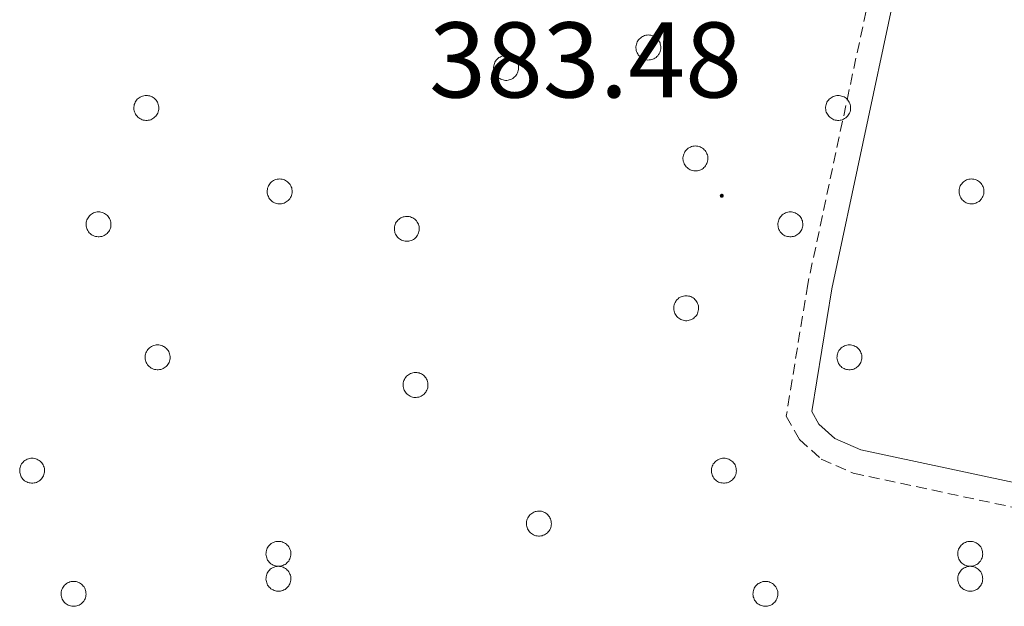
# Model space of a CAD drawing. Units: metres. Extents: x 589695 to 594189, y 4714737 to 4717766.
# Drawn here: x 593326 to 593417, y 4716618 to 4716673 of the extents above; entities that cross this region are included whole.
import ezdxf
from ezdxf.enums import TextEntityAlignment as Align

# ---------------------------------------------------------------- set-up
doc = ezdxf.new("R2010")
doc.units = ezdxf.units.M
doc.header["$MEASUREMENT"] = 0
doc.linetypes.add('TRAZOSX2', pattern=[1.5, 1, -0.5])
for name, color, linetype, lineweight in [('Carátula', 7, 'Continuous', 5), ('Level 21', 19, 'Continuous', 0), ('Level 36', 19, 'Continuous', 40), ('Level 41', 39, 'Continuous', 0), ('Level 7', 1, 'Continuous', 0)]:
    doc.layers.add(name, color=color, linetype=linetype, lineweight=lineweight)
doc.styles.add('Arial', font='ARIAL.TTF', dxfattribs={"height": 0.2})

# ---------------------------------------------------------------- blocks, each defined once
blk = doc.blocks.new('5PATER')
at = {"layer": 'Carátula', "linetype": 'Continuous', "lineweight": 5}
h = blk.add_hatch(color=250, dxfattribs=at)
edge = h.paths.add_edge_path()
edge.add_ellipse((0, 0.01), major_axis=(-1.33, -1.34), ratio=0.999422, start_angle=0, end_angle=360)

msp = doc.modelspace()

# ---------------------------------------------------------------- linework, layer by layer
at = {"layer": 'Level 21', "color": 19, "linetype": 'TRAZOSX2', "lineweight": 0}
msp.add_polyline3d([(593328.77, 4716727.23, 381.2), (593326.92, 4716717.36, 381.2), (593326.33, 4716713.44, 381.15), (593326.24, 4716709.88, 381.09), (593327.25, 4716706.24, 381.15), (593328.47, 4716703.91, 381.2), (593329.78, 4716702.24, 381.26), (593332.97, 4716700.77, 381.26), (593347.78, 4716697.31, 381.42), (593372.91, 4716692.59, 382.08), (593393.38, 4716688.53, 383.02), (593400.06, 4716686.91, 383.79), (593403.25, 4716684.72, 383.95), (593404.84, 4716681.08, 384.23), (593404.82, 4716675.05, 384.5), (593399.07, 4716648.11, 384.78), (593397.07, 4716635.84, 384.94), (593398.3, 4716633.65, 384.78), (593400.33, 4716631.83, 384.78), (593403.31, 4716630.51, 384.78), (593439.97, 4716622.7, 386.04)], dxfattribs=at)
at = {"layer": 'Level 21', "color": 19, "linetype": 'Continuous', "lineweight": 0}
msp.add_polyline3d([(593331, 4716726.82, 381.2), (593329.16, 4716716.98, 381.2), (593328.59, 4716713.24, 381.15), (593328.52, 4716710.16, 381.09), (593329.37, 4716707.08, 381.15), (593330.39, 4716705.15, 381.2), (593331.23, 4716704.07, 381.26), (593333.71, 4716702.93, 381.26), (593348.25, 4716699.54, 381.42), (593373.34, 4716694.82, 382.08), (593393.87, 4716690.75, 383.02), (593401.01, 4716689.02, 383.79), (593405.08, 4716686.22, 383.95), (593407.11, 4716681.55, 384.23), (593407.09, 4716674.81, 384.5), (593401.31, 4716647.69, 384.78), (593399.44, 4716636.26, 384.94), (593400.1, 4716635.09, 384.78), (593401.58, 4716633.76, 384.78), (593404.01, 4716632.69, 384.78), (593440.41, 4716624.93, 386.04)], dxfattribs=at)
at = {"layer": 'Level 36', "color": 92, "linetype": 'Continuous', "lineweight": 0}
for points in [[(593383.13, 4716670.59), (593383.18, 4716670.7), (593383.24, 4716670.8), (593383.31, 4716670.89), (593383.38, 4716670.98), (593383.47, 4716671.06), (593383.56, 4716671.13), (593383.66, 4716671.19), (593383.76, 4716671.24), (593383.87, 4716671.28), (593383.98, 4716671.31), (593384.09, 4716671.33), (593384.21, 4716671.34), (593384.33, 4716671.33), (593384.44, 4716671.32), (593384.55, 4716671.29), (593384.66, 4716671.25), (593384.77, 4716671.2), (593384.87, 4716671.14), (593384.96, 4716671.07), (593385.05, 4716670.99), (593385.12, 4716670.91), (593385.19, 4716670.81), (593385.25, 4716670.71), (593385.3, 4716670.61), (593385.33, 4716670.5), (593385.36, 4716670.39), (593385.38, 4716670.27), (593385.38, 4716670.16), (593385.37, 4716670.04), (593385.35, 4716669.93), (593385.32, 4716669.81), (593385.28, 4716669.71), (593385.23, 4716669.6), (593385.17, 4716669.51), (593385.1, 4716669.41), (593385.02, 4716669.33), (593384.93, 4716669.25), (593384.83, 4716669.19), (593384.73, 4716669.13), (593384.63, 4716669.09), (593384.51, 4716669.05), (593384.4, 4716669.03), (593384.29, 4716669.02), (593384.17, 4716669.01), (593384.05, 4716669.03), (593383.94, 4716669.05), (593383.83, 4716669.08), (593383.72, 4716669.13), (593383.62, 4716669.18), (593383.53, 4716669.24), (593383.44, 4716669.32), (593383.35, 4716669.4), (593383.28, 4716669.49), (593383.22, 4716669.59), (593383.16, 4716669.69), (593383.12, 4716669.8), (593383.09, 4716669.91), (593383.07, 4716670.02), (593383.06, 4716670.14), (593383.06, 4716670.25), (593383.07, 4716670.37), (593383.1, 4716670.48), (593383.13, 4716670.59)], [(593369.87, 4716668.69), (593369.92, 4716668.8), (593369.97, 4716668.9), (593370.04, 4716668.99), (593370.12, 4716669.08), (593370.2, 4716669.16), (593370.29, 4716669.23), (593370.39, 4716669.29), (593370.49, 4716669.34), (593370.6, 4716669.38), (593370.71, 4716669.41), (593370.83, 4716669.43), (593370.95, 4716669.44), (593371.06, 4716669.43), (593371.18, 4716669.42), (593371.29, 4716669.39), (593371.4, 4716669.35), (593371.5, 4716669.3), (593371.6, 4716669.24), (593371.69, 4716669.17), (593371.78, 4716669.09), (593371.86, 4716669.01), (593371.93, 4716668.91), (593371.98, 4716668.81), (593372.03, 4716668.71), (593372.07, 4716668.6), (593372.1, 4716668.49), (593372.11, 4716668.37), (593372.12, 4716668.25), (593372.11, 4716668.14), (593372.09, 4716668.03), (593372.06, 4716667.91), (593372.02, 4716667.81), (593371.97, 4716667.7), (593371.9, 4716667.6), (593371.83, 4716667.51), (593371.75, 4716667.43), (593371.66, 4716667.35), (593371.57, 4716667.29), (593371.47, 4716667.23), (593371.36, 4716667.19), (593371.25, 4716667.15), (593371.14, 4716667.13), (593371.02, 4716667.11), (593370.91, 4716667.11), (593370.79, 4716667.13), (593370.68, 4716667.15), (593370.57, 4716667.18), (593370.46, 4716667.22), (593370.36, 4716667.28), (593370.26, 4716667.34), (593370.17, 4716667.42), (593370.09, 4716667.5), (593370.02, 4716667.59), (593369.95, 4716667.69), (593369.9, 4716667.79), (593369.86, 4716667.9), (593369.82, 4716668.01), (593369.8, 4716668.12), (593369.79, 4716668.24), (593369.79, 4716668.35), (593369.81, 4716668.47), (593369.83, 4716668.58), (593369.87, 4716668.69)], [(593336.34, 4716664.96), (593336.38, 4716665.07), (593336.44, 4716665.17), (593336.51, 4716665.26), (593336.58, 4716665.35), (593336.67, 4716665.43), (593336.76, 4716665.5), (593336.86, 4716665.56), (593336.96, 4716665.61), (593337.07, 4716665.65), (593337.18, 4716665.68), (593337.3, 4716665.7), (593337.41, 4716665.71), (593337.53, 4716665.7), (593337.64, 4716665.68), (593337.76, 4716665.66), (593337.87, 4716665.62), (593337.97, 4716665.57), (593338.07, 4716665.51), (593338.16, 4716665.44), (593338.25, 4716665.36), (593338.33, 4716665.27), (593338.39, 4716665.18), (593338.45, 4716665.08), (593338.5, 4716664.98), (593338.54, 4716664.87), (593338.57, 4716664.75), (593338.58, 4716664.64), (593338.58, 4716664.52), (593338.58, 4716664.41), (593338.56, 4716664.29), (593338.53, 4716664.18), (593338.49, 4716664.07), (593338.43, 4716663.97), (593338.37, 4716663.87), (593338.3, 4716663.78), (593338.22, 4716663.7), (593338.13, 4716663.62), (593338.04, 4716663.56), (593337.93, 4716663.5), (593337.83, 4716663.45), (593337.72, 4716663.42), (593337.6, 4716663.4), (593337.49, 4716663.38), (593337.37, 4716663.38), (593337.26, 4716663.39), (593337.14, 4716663.41), (593337.03, 4716663.45), (593336.93, 4716663.49), (593336.82, 4716663.55), (593336.73, 4716663.61), (593336.64, 4716663.69), (593336.56, 4716663.77), (593336.48, 4716663.86), (593336.42, 4716663.95), (593336.37, 4716664.06), (593336.32, 4716664.17), (593336.29, 4716664.28), (593336.27, 4716664.39), (593336.26, 4716664.51), (593336.26, 4716664.62), (593336.28, 4716664.74), (593336.3, 4716664.85), (593336.34, 4716664.96)], [(593400.82, 4716664.96), (593400.86, 4716665.07), (593400.92, 4716665.17), (593400.99, 4716665.26), (593401.06, 4716665.35), (593401.15, 4716665.43), (593401.24, 4716665.5), (593401.34, 4716665.56), (593401.44, 4716665.61), (593401.55, 4716665.65), (593401.66, 4716665.68), (593401.78, 4716665.7), (593401.89, 4716665.7), (593402.01, 4716665.7), (593402.12, 4716665.68), (593402.23, 4716665.65), (593402.34, 4716665.62), (593402.45, 4716665.57), (593402.55, 4716665.51), (593402.64, 4716665.44), (593402.73, 4716665.36), (593402.8, 4716665.27), (593402.87, 4716665.18), (593402.93, 4716665.08), (593402.98, 4716664.97), (593403.02, 4716664.87), (593403.04, 4716664.75), (593403.06, 4716664.64), (593403.06, 4716664.52), (593403.05, 4716664.41), (593403.04, 4716664.29), (593403.01, 4716664.18), (593402.96, 4716664.07), (593402.91, 4716663.97), (593402.85, 4716663.87), (593402.78, 4716663.78), (593402.7, 4716663.7), (593402.61, 4716663.62), (593402.51, 4716663.56), (593402.41, 4716663.5), (593402.31, 4716663.45), (593402.2, 4716663.42), (593402.08, 4716663.39), (593401.97, 4716663.38), (593401.85, 4716663.38), (593401.74, 4716663.39), (593401.62, 4716663.41), (593401.51, 4716663.45), (593401.41, 4716663.49), (593401.3, 4716663.55), (593401.21, 4716663.61), (593401.12, 4716663.69), (593401.04, 4716663.77), (593400.96, 4716663.86), (593400.9, 4716663.95), (593400.85, 4716664.06), (593400.8, 4716664.16), (593400.77, 4716664.27), (593400.75, 4716664.39), (593400.74, 4716664.51), (593400.74, 4716664.62), (593400.75, 4716664.73), (593400.78, 4716664.85), (593400.82, 4716664.96)], [(593387.52, 4716660.25), (593387.57, 4716660.36), (593387.62, 4716660.46), (593387.69, 4716660.55), (593387.77, 4716660.64), (593387.85, 4716660.72), (593387.94, 4716660.79), (593388.04, 4716660.85), (593388.14, 4716660.9), (593388.25, 4716660.94), (593388.36, 4716660.97), (593388.48, 4716660.99), (593388.59, 4716661), (593388.71, 4716660.99), (593388.82, 4716660.97), (593388.94, 4716660.95), (593389.05, 4716660.91), (593389.15, 4716660.86), (593389.25, 4716660.8), (593389.34, 4716660.73), (593389.43, 4716660.65), (593389.51, 4716660.57), (593389.57, 4716660.47), (593389.63, 4716660.37), (593389.68, 4716660.27), (593389.72, 4716660.16), (593389.75, 4716660.04), (593389.76, 4716659.93), (593389.77, 4716659.81), (593389.76, 4716659.7), (593389.74, 4716659.58), (593389.71, 4716659.47), (593389.67, 4716659.36), (593389.61, 4716659.26), (593389.55, 4716659.16), (593389.48, 4716659.07), (593389.4, 4716658.99), (593389.31, 4716658.91), (593389.22, 4716658.85), (593389.11, 4716658.79), (593389.01, 4716658.75), (593388.9, 4716658.71), (593388.79, 4716658.69), (593388.67, 4716658.67), (593388.55, 4716658.67), (593388.44, 4716658.68), (593388.33, 4716658.71), (593388.21, 4716658.74), (593388.11, 4716658.78), (593388.01, 4716658.84), (593387.91, 4716658.9), (593387.82, 4716658.98), (593387.74, 4716659.06), (593387.67, 4716659.15), (593387.6, 4716659.25), (593387.55, 4716659.35), (593387.51, 4716659.45), (593387.47, 4716659.57), (593387.45, 4716659.68), (593387.44, 4716659.8), (593387.44, 4716659.91), (593387.46, 4716660.03), (593387.48, 4716660.14), (593387.52, 4716660.25)], [(593348.77, 4716657.18), (593348.81, 4716657.29), (593348.87, 4716657.39), (593348.94, 4716657.48), (593349.01, 4716657.57), (593349.1, 4716657.65), (593349.19, 4716657.72), (593349.29, 4716657.78), (593349.39, 4716657.83), (593349.5, 4716657.87), (593349.61, 4716657.9), (593349.73, 4716657.92), (593349.84, 4716657.93), (593349.96, 4716657.92), (593350.07, 4716657.91), (593350.19, 4716657.88), (593350.29, 4716657.84), (593350.4, 4716657.79), (593350.5, 4716657.73), (593350.59, 4716657.66), (593350.68, 4716657.58), (593350.75, 4716657.5), (593350.82, 4716657.4), (593350.88, 4716657.3), (593350.93, 4716657.2), (593350.97, 4716657.09), (593350.99, 4716656.98), (593351.01, 4716656.86), (593351.01, 4716656.75), (593351.01, 4716656.63), (593350.99, 4716656.52), (593350.96, 4716656.4), (593350.91, 4716656.3), (593350.86, 4716656.19), (593350.8, 4716656.09), (593350.73, 4716656), (593350.65, 4716655.92), (593350.56, 4716655.85), (593350.47, 4716655.78), (593350.36, 4716655.72), (593350.26, 4716655.68), (593350.15, 4716655.64), (593350.03, 4716655.62), (593349.92, 4716655.61), (593349.8, 4716655.6), (593349.69, 4716655.61), (593349.57, 4716655.64), (593349.46, 4716655.67), (593349.36, 4716655.71), (593349.25, 4716655.77), (593349.16, 4716655.83), (593349.07, 4716655.91), (593348.99, 4716655.99), (593348.91, 4716656.08), (593348.85, 4716656.18), (593348.8, 4716656.28), (593348.75, 4716656.39), (593348.72, 4716656.5), (593348.7, 4716656.61), (593348.69, 4716656.73), (593348.69, 4716656.84), (593348.71, 4716656.96), (593348.73, 4716657.07), (593348.77, 4716657.18)], [(593413.25, 4716657.18), (593413.29, 4716657.29), (593413.35, 4716657.39), (593413.42, 4716657.48), (593413.49, 4716657.57), (593413.58, 4716657.65), (593413.67, 4716657.72), (593413.77, 4716657.78), (593413.87, 4716657.83), (593413.98, 4716657.87), (593414.09, 4716657.9), (593414.21, 4716657.92), (593414.32, 4716657.93), (593414.44, 4716657.92), (593414.55, 4716657.91), (593414.67, 4716657.88), (593414.77, 4716657.84), (593414.88, 4716657.79), (593414.98, 4716657.73), (593415.07, 4716657.66), (593415.16, 4716657.58), (593415.23, 4716657.5), (593415.3, 4716657.4), (593415.36, 4716657.3), (593415.41, 4716657.2), (593415.45, 4716657.09), (593415.47, 4716656.97), (593415.49, 4716656.86), (593415.49, 4716656.75), (593415.49, 4716656.63), (593415.47, 4716656.51), (593415.43, 4716656.4), (593415.39, 4716656.29), (593415.34, 4716656.19), (593415.28, 4716656.09), (593415.21, 4716656), (593415.13, 4716655.92), (593415.04, 4716655.84), (593414.94, 4716655.78), (593414.84, 4716655.72), (593414.74, 4716655.68), (593414.63, 4716655.64), (593414.51, 4716655.62), (593414.4, 4716655.61), (593414.28, 4716655.6), (593414.17, 4716655.61), (593414.05, 4716655.64), (593413.94, 4716655.67), (593413.83, 4716655.71), (593413.73, 4716655.77), (593413.64, 4716655.83), (593413.55, 4716655.91), (593413.47, 4716655.99), (593413.39, 4716656.08), (593413.33, 4716656.18), (593413.28, 4716656.28), (593413.23, 4716656.39), (593413.2, 4716656.5), (593413.18, 4716656.61), (593413.17, 4716656.73), (593413.17, 4716656.84), (593413.19, 4716656.96), (593413.21, 4716657.07), (593413.25, 4716657.18)], [(593331.89, 4716654.11), (593331.93, 4716654.22), (593331.99, 4716654.32), (593332.06, 4716654.41), (593332.13, 4716654.5), (593332.22, 4716654.58), (593332.31, 4716654.65), (593332.41, 4716654.71), (593332.51, 4716654.76), (593332.62, 4716654.8), (593332.73, 4716654.83), (593332.85, 4716654.85), (593332.96, 4716654.86), (593333.08, 4716654.85), (593333.19, 4716654.84), (593333.31, 4716654.81), (593333.41, 4716654.77), (593333.52, 4716654.72), (593333.62, 4716654.66), (593333.71, 4716654.59), (593333.8, 4716654.51), (593333.87, 4716654.43), (593333.94, 4716654.33), (593334, 4716654.23), (593334.05, 4716654.13), (593334.09, 4716654.02), (593334.11, 4716653.91), (593334.13, 4716653.79), (593334.13, 4716653.68), (593334.13, 4716653.56), (593334.11, 4716653.45), (593334.07, 4716653.33), (593334.03, 4716653.23), (593333.98, 4716653.12), (593333.92, 4716653.03), (593333.85, 4716652.93), (593333.77, 4716652.85), (593333.68, 4716652.77), (593333.59, 4716652.71), (593333.48, 4716652.65), (593333.38, 4716652.61), (593333.27, 4716652.57), (593333.15, 4716652.55), (593333.04, 4716652.54), (593332.92, 4716652.53), (593332.81, 4716652.55), (593332.69, 4716652.57), (593332.58, 4716652.6), (593332.47, 4716652.65), (593332.37, 4716652.7), (593332.28, 4716652.76), (593332.19, 4716652.84), (593332.11, 4716652.92), (593332.03, 4716653.01), (593331.97, 4716653.11), (593331.92, 4716653.21), (593331.87, 4716653.32), (593331.84, 4716653.43), (593331.82, 4716653.54), (593331.81, 4716653.66), (593331.81, 4716653.77), (593331.83, 4716653.89), (593331.85, 4716654), (593331.89, 4716654.11)], [(593360.61, 4716653.69), (593360.66, 4716653.8), (593360.72, 4716653.9), (593360.79, 4716653.99), (593360.86, 4716654.08), (593360.95, 4716654.16), (593361.04, 4716654.23), (593361.14, 4716654.29), (593361.24, 4716654.34), (593361.35, 4716654.39), (593361.46, 4716654.41), (593361.57, 4716654.43), (593361.69, 4716654.44), (593361.81, 4716654.43), (593361.92, 4716654.42), (593362.03, 4716654.39), (593362.14, 4716654.35), (593362.25, 4716654.3), (593362.35, 4716654.24), (593362.44, 4716654.17), (593362.53, 4716654.09), (593362.6, 4716654.01), (593362.67, 4716653.91), (593362.73, 4716653.81), (593362.78, 4716653.71), (593362.82, 4716653.6), (593362.84, 4716653.49), (593362.86, 4716653.37), (593362.86, 4716653.26), (593362.85, 4716653.14), (593362.83, 4716653.03), (593362.8, 4716652.92), (593362.76, 4716652.81), (593362.71, 4716652.7), (593362.65, 4716652.61), (593362.58, 4716652.51), (593362.5, 4716652.43), (593362.41, 4716652.36), (593362.31, 4716652.29), (593362.21, 4716652.23), (593362.11, 4716652.19), (593361.99, 4716652.15), (593361.88, 4716652.13), (593361.77, 4716652.12), (593361.65, 4716652.12), (593361.54, 4716652.13), (593361.42, 4716652.15), (593361.31, 4716652.18), (593361.2, 4716652.23), (593361.1, 4716652.28), (593361.01, 4716652.35), (593360.92, 4716652.42), (593360.83, 4716652.5), (593360.76, 4716652.59), (593360.7, 4716652.69), (593360.65, 4716652.79), (593360.6, 4716652.9), (593360.57, 4716653.01), (593360.55, 4716653.12), (593360.54, 4716653.24), (593360.54, 4716653.35), (593360.55, 4716653.47), (593360.58, 4716653.58), (593360.61, 4716653.69)], [(593396.37, 4716654.11), (593396.41, 4716654.22), (593396.47, 4716654.32), (593396.54, 4716654.41), (593396.61, 4716654.5), (593396.7, 4716654.58), (593396.79, 4716654.65), (593396.89, 4716654.71), (593396.99, 4716654.76), (593397.1, 4716654.8), (593397.21, 4716654.83), (593397.33, 4716654.85), (593397.44, 4716654.86), (593397.56, 4716654.85), (593397.67, 4716654.83), (593397.78, 4716654.81), (593397.89, 4716654.77), (593398, 4716654.72), (593398.1, 4716654.66), (593398.19, 4716654.59), (593398.27, 4716654.51), (593398.35, 4716654.43), (593398.42, 4716654.33), (593398.48, 4716654.23), (593398.53, 4716654.13), (593398.57, 4716654.02), (593398.59, 4716653.91), (593398.61, 4716653.79), (593398.61, 4716653.67), (593398.6, 4716653.56), (593398.59, 4716653.45), (593398.55, 4716653.33), (593398.51, 4716653.23), (593398.46, 4716653.12), (593398.4, 4716653.02), (593398.33, 4716652.93), (593398.25, 4716652.85), (593398.16, 4716652.77), (593398.06, 4716652.71), (593397.96, 4716652.65), (593397.86, 4716652.61), (593397.75, 4716652.57), (593397.63, 4716652.55), (593397.52, 4716652.53), (593397.4, 4716652.53), (593397.29, 4716652.55), (593397.17, 4716652.57), (593397.06, 4716652.6), (593396.95, 4716652.64), (593396.85, 4716652.7), (593396.76, 4716652.76), (593396.67, 4716652.84), (593396.59, 4716652.92), (593396.51, 4716653.01), (593396.45, 4716653.11), (593396.39, 4716653.21), (593396.35, 4716653.32), (593396.32, 4716653.43), (593396.3, 4716653.54), (593396.29, 4716653.66), (593396.29, 4716653.77), (593396.3, 4716653.89), (593396.33, 4716654), (593396.37, 4716654.11)], [(593386.65, 4716646.3), (593386.7, 4716646.41), (593386.76, 4716646.51), (593386.82, 4716646.6), (593386.9, 4716646.69), (593386.98, 4716646.77), (593387.07, 4716646.84), (593387.17, 4716646.9), (593387.28, 4716646.95), (593387.39, 4716646.99), (593387.5, 4716647.02), (593387.61, 4716647.04), (593387.73, 4716647.05), (593387.84, 4716647.04), (593387.96, 4716647.02), (593388.07, 4716647), (593388.18, 4716646.96), (593388.28, 4716646.91), (593388.38, 4716646.85), (593388.48, 4716646.78), (593388.56, 4716646.7), (593388.64, 4716646.61), (593388.71, 4716646.52), (593388.77, 4716646.42), (593388.81, 4716646.32), (593388.85, 4716646.21), (593388.88, 4716646.09), (593388.89, 4716645.98), (593388.9, 4716645.86), (593388.89, 4716645.75), (593388.87, 4716645.63), (593388.84, 4716645.52), (593388.8, 4716645.41), (593388.75, 4716645.31), (593388.69, 4716645.21), (593388.61, 4716645.12), (593388.53, 4716645.04), (593388.45, 4716644.96), (593388.35, 4716644.9), (593388.25, 4716644.84), (593388.14, 4716644.79), (593388.03, 4716644.76), (593387.92, 4716644.74), (593387.8, 4716644.72), (593387.69, 4716644.72), (593387.57, 4716644.73), (593387.46, 4716644.76), (593387.35, 4716644.79), (593387.24, 4716644.83), (593387.14, 4716644.89), (593387.04, 4716644.95), (593386.95, 4716645.03), (593386.87, 4716645.11), (593386.8, 4716645.2), (593386.73, 4716645.29), (593386.68, 4716645.4), (593386.64, 4716645.51), (593386.61, 4716645.62), (593386.59, 4716645.73), (593386.58, 4716645.85), (593386.58, 4716645.96), (593386.59, 4716646.08), (593386.62, 4716646.19), (593386.65, 4716646.3)], [(593337.39, 4716641.72), (593337.44, 4716641.83), (593337.5, 4716641.93), (593337.56, 4716642.03), (593337.64, 4716642.11), (593337.72, 4716642.19), (593337.81, 4716642.26), (593337.91, 4716642.32), (593338.02, 4716642.37), (593338.13, 4716642.41), (593338.24, 4716642.44), (593338.35, 4716642.46), (593338.47, 4716642.47), (593338.58, 4716642.46), (593338.7, 4716642.45), (593338.81, 4716642.42), (593338.92, 4716642.38), (593339.03, 4716642.33), (593339.12, 4716642.27), (593339.22, 4716642.2), (593339.3, 4716642.13), (593339.38, 4716642.04), (593339.45, 4716641.95), (593339.51, 4716641.85), (593339.55, 4716641.74), (593339.59, 4716641.63), (593339.62, 4716641.52), (593339.63, 4716641.4), (593339.64, 4716641.29), (593339.63, 4716641.17), (593339.61, 4716641.06), (593339.58, 4716640.95), (593339.54, 4716640.84), (593339.49, 4716640.73), (593339.43, 4716640.64), (593339.35, 4716640.55), (593339.27, 4716640.46), (593339.19, 4716640.39), (593339.09, 4716640.32), (593338.99, 4716640.27), (593338.88, 4716640.22), (593338.77, 4716640.18), (593338.66, 4716640.16), (593338.54, 4716640.15), (593338.43, 4716640.15), (593338.31, 4716640.16), (593338.2, 4716640.18), (593338.09, 4716640.21), (593337.98, 4716640.26), (593337.88, 4716640.31), (593337.78, 4716640.38), (593337.69, 4716640.45), (593337.61, 4716640.53), (593337.54, 4716640.62), (593337.47, 4716640.72), (593337.42, 4716640.82), (593337.38, 4716640.93), (593337.35, 4716641.04), (593337.33, 4716641.15), (593337.32, 4716641.27), (593337.32, 4716641.39), (593337.33, 4716641.5), (593337.36, 4716641.61), (593337.39, 4716641.72)], [(593401.87, 4716641.72), (593401.92, 4716641.83), (593401.97, 4716641.93), (593402.04, 4716642.02), (593402.12, 4716642.11), (593402.2, 4716642.19), (593402.29, 4716642.26), (593402.39, 4716642.32), (593402.5, 4716642.37), (593402.61, 4716642.41), (593402.72, 4716642.44), (593402.83, 4716642.46), (593402.95, 4716642.47), (593403.06, 4716642.46), (593403.18, 4716642.45), (593403.29, 4716642.42), (593403.4, 4716642.38), (593403.5, 4716642.33), (593403.6, 4716642.27), (593403.7, 4716642.2), (593403.78, 4716642.12), (593403.86, 4716642.04), (593403.93, 4716641.95), (593403.99, 4716641.85), (593404.03, 4716641.74), (593404.07, 4716641.63), (593404.1, 4716641.52), (593404.11, 4716641.4), (593404.12, 4716641.29), (593404.11, 4716641.17), (593404.09, 4716641.06), (593404.06, 4716640.95), (593404.02, 4716640.84), (593403.97, 4716640.73), (593403.9, 4716640.64), (593403.83, 4716640.55), (593403.75, 4716640.46), (593403.66, 4716640.39), (593403.57, 4716640.32), (593403.47, 4716640.26), (593403.36, 4716640.22), (593403.25, 4716640.18), (593403.14, 4716640.16), (593403.02, 4716640.15), (593402.91, 4716640.15), (593402.79, 4716640.16), (593402.68, 4716640.18), (593402.57, 4716640.21), (593402.46, 4716640.26), (593402.36, 4716640.31), (593402.26, 4716640.37), (593402.17, 4716640.45), (593402.09, 4716640.53), (593402.02, 4716640.62), (593401.95, 4716640.72), (593401.9, 4716640.82), (593401.86, 4716640.93), (593401.83, 4716641.04), (593401.8, 4716641.15), (593401.79, 4716641.27), (593401.8, 4716641.38), (593401.81, 4716641.5), (593401.83, 4716641.61), (593401.87, 4716641.72)], [(593361.43, 4716639.15), (593361.48, 4716639.25), (593361.53, 4716639.35), (593361.6, 4716639.45), (593361.68, 4716639.54), (593361.76, 4716639.62), (593361.85, 4716639.69), (593361.95, 4716639.75), (593362.05, 4716639.8), (593362.16, 4716639.84), (593362.27, 4716639.87), (593362.39, 4716639.89), (593362.51, 4716639.89), (593362.62, 4716639.89), (593362.73, 4716639.87), (593362.85, 4716639.85), (593362.96, 4716639.81), (593363.06, 4716639.76), (593363.16, 4716639.7), (593363.25, 4716639.63), (593363.34, 4716639.55), (593363.42, 4716639.46), (593363.49, 4716639.37), (593363.54, 4716639.27), (593363.59, 4716639.17), (593363.63, 4716639.06), (593363.66, 4716638.94), (593363.67, 4716638.83), (593363.67, 4716638.71), (593363.67, 4716638.6), (593363.65, 4716638.48), (593363.62, 4716638.37), (593363.58, 4716638.26), (593363.52, 4716638.16), (593363.46, 4716638.06), (593363.39, 4716637.97), (593363.31, 4716637.89), (593363.22, 4716637.81), (593363.13, 4716637.75), (593363.03, 4716637.69), (593362.92, 4716637.64), (593362.81, 4716637.61), (593362.7, 4716637.59), (593362.58, 4716637.57), (593362.47, 4716637.57), (593362.35, 4716637.58), (593362.24, 4716637.6), (593362.13, 4716637.64), (593362.02, 4716637.68), (593361.92, 4716637.74), (593361.82, 4716637.8), (593361.73, 4716637.87), (593361.65, 4716637.96), (593361.58, 4716638.05), (593361.51, 4716638.14), (593361.46, 4716638.25), (593361.41, 4716638.35), (593361.38, 4716638.47), (593361.36, 4716638.58), (593361.35, 4716638.69), (593361.35, 4716638.81), (593361.37, 4716638.93), (593361.39, 4716639.04), (593361.43, 4716639.15)], [(593325.69, 4716631.16), (593325.74, 4716631.27), (593325.8, 4716631.37), (593325.86, 4716631.46), (593325.94, 4716631.55), (593326.02, 4716631.63), (593326.11, 4716631.7), (593326.21, 4716631.76), (593326.32, 4716631.81), (593326.43, 4716631.85), (593326.54, 4716631.88), (593326.65, 4716631.9), (593326.77, 4716631.91), (593326.88, 4716631.9), (593327, 4716631.89), (593327.11, 4716631.86), (593327.22, 4716631.82), (593327.32, 4716631.77), (593327.42, 4716631.71), (593327.52, 4716631.64), (593327.6, 4716631.56), (593327.68, 4716631.48), (593327.75, 4716631.39), (593327.81, 4716631.29), (593327.85, 4716631.18), (593327.89, 4716631.07), (593327.92, 4716630.96), (593327.93, 4716630.84), (593327.94, 4716630.73), (593327.93, 4716630.61), (593327.91, 4716630.5), (593327.88, 4716630.39), (593327.84, 4716630.28), (593327.79, 4716630.17), (593327.73, 4716630.08), (593327.65, 4716629.99), (593327.57, 4716629.9), (593327.49, 4716629.83), (593327.39, 4716629.76), (593327.29, 4716629.7), (593327.18, 4716629.66), (593327.07, 4716629.62), (593326.96, 4716629.6), (593326.84, 4716629.59), (593326.73, 4716629.59), (593326.61, 4716629.6), (593326.5, 4716629.62), (593326.39, 4716629.65), (593326.28, 4716629.7), (593326.18, 4716629.75), (593326.08, 4716629.81), (593325.99, 4716629.89), (593325.91, 4716629.97), (593325.84, 4716630.06), (593325.77, 4716630.16), (593325.72, 4716630.26), (593325.68, 4716630.37), (593325.65, 4716630.48), (593325.63, 4716630.59), (593325.62, 4716630.71), (593325.62, 4716630.82), (593325.63, 4716630.94), (593325.66, 4716631.05), (593325.69, 4716631.16)], [(593390.17, 4716631.16), (593390.22, 4716631.27), (593390.27, 4716631.37), (593390.34, 4716631.46), (593390.42, 4716631.55), (593390.5, 4716631.63), (593390.59, 4716631.7), (593390.69, 4716631.76), (593390.8, 4716631.81), (593390.9, 4716631.85), (593391.02, 4716631.88), (593391.13, 4716631.9), (593391.25, 4716631.91), (593391.36, 4716631.9), (593391.48, 4716631.89), (593391.59, 4716631.86), (593391.7, 4716631.82), (593391.8, 4716631.77), (593391.9, 4716631.71), (593391.99, 4716631.64), (593392.08, 4716631.56), (593392.16, 4716631.48), (593392.23, 4716631.38), (593392.29, 4716631.28), (593392.33, 4716631.18), (593392.37, 4716631.07), (593392.4, 4716630.96), (593392.41, 4716630.84), (593392.42, 4716630.73), (593392.41, 4716630.61), (593392.39, 4716630.5), (593392.36, 4716630.38), (593392.32, 4716630.28), (593392.27, 4716630.17), (593392.2, 4716630.07), (593392.13, 4716629.98), (593392.05, 4716629.9), (593391.96, 4716629.83), (593391.87, 4716629.76), (593391.77, 4716629.7), (593391.66, 4716629.66), (593391.55, 4716629.62), (593391.44, 4716629.6), (593391.32, 4716629.59), (593391.21, 4716629.59), (593391.09, 4716629.6), (593390.98, 4716629.62), (593390.87, 4716629.65), (593390.76, 4716629.69), (593390.66, 4716629.75), (593390.56, 4716629.81), (593390.47, 4716629.89), (593390.39, 4716629.97), (593390.32, 4716630.06), (593390.25, 4716630.16), (593390.2, 4716630.26), (593390.16, 4716630.37), (593390.13, 4716630.48), (593390.1, 4716630.59), (593390.09, 4716630.71), (593390.1, 4716630.82), (593390.11, 4716630.94), (593390.13, 4716631.05), (593390.17, 4716631.16)], [(593372.93, 4716626.23), (593372.98, 4716626.34), (593373.03, 4716626.44), (593373.1, 4716626.53), (593373.18, 4716626.62), (593373.26, 4716626.7), (593373.35, 4716626.77), (593373.45, 4716626.83), (593373.55, 4716626.88), (593373.66, 4716626.93), (593373.77, 4716626.95), (593373.89, 4716626.97), (593374.01, 4716626.98), (593374.12, 4716626.97), (593374.24, 4716626.96), (593374.35, 4716626.93), (593374.46, 4716626.89), (593374.56, 4716626.84), (593374.66, 4716626.78), (593374.75, 4716626.71), (593374.84, 4716626.63), (593374.92, 4716626.55), (593374.99, 4716626.45), (593375.04, 4716626.35), (593375.09, 4716626.25), (593375.13, 4716626.14), (593375.16, 4716626.03), (593375.17, 4716625.91), (593375.18, 4716625.8), (593375.17, 4716625.68), (593375.15, 4716625.57), (593375.12, 4716625.46), (593375.08, 4716625.35), (593375.03, 4716625.24), (593374.96, 4716625.15), (593374.89, 4716625.05), (593374.81, 4716624.97), (593374.72, 4716624.9), (593374.63, 4716624.83), (593374.53, 4716624.77), (593374.42, 4716624.73), (593374.31, 4716624.69), (593374.2, 4716624.67), (593374.08, 4716624.66), (593373.97, 4716624.66), (593373.85, 4716624.67), (593373.74, 4716624.69), (593373.63, 4716624.72), (593373.52, 4716624.77), (593373.42, 4716624.82), (593373.32, 4716624.89), (593373.23, 4716624.96), (593373.15, 4716625.04), (593373.08, 4716625.13), (593373.01, 4716625.23), (593372.96, 4716625.33), (593372.92, 4716625.44), (593372.88, 4716625.55), (593372.86, 4716625.66), (593372.85, 4716625.78), (593372.85, 4716625.89), (593372.87, 4716626.01), (593372.89, 4716626.12), (593372.93, 4716626.23)], [(593348.65, 4716623.42), (593348.7, 4716623.52), (593348.76, 4716623.62), (593348.82, 4716623.72), (593348.9, 4716623.81), (593348.98, 4716623.88), (593349.07, 4716623.95), (593349.17, 4716624.02), (593349.28, 4716624.07), (593349.39, 4716624.11), (593349.5, 4716624.14), (593349.61, 4716624.15), (593349.73, 4716624.16), (593349.84, 4716624.16), (593349.96, 4716624.14), (593350.07, 4716624.11), (593350.18, 4716624.07), (593350.28, 4716624.03), (593350.38, 4716623.97), (593350.48, 4716623.9), (593350.56, 4716623.82), (593350.64, 4716623.73), (593350.71, 4716623.64), (593350.77, 4716623.54), (593350.81, 4716623.43), (593350.85, 4716623.32), (593350.88, 4716623.21), (593350.89, 4716623.1), (593350.9, 4716622.98), (593350.89, 4716622.87), (593350.87, 4716622.75), (593350.84, 4716622.64), (593350.8, 4716622.53), (593350.75, 4716622.43), (593350.69, 4716622.33), (593350.61, 4716622.24), (593350.53, 4716622.15), (593350.45, 4716622.08), (593350.35, 4716622.01), (593350.25, 4716621.96), (593350.14, 4716621.91), (593350.03, 4716621.88), (593349.92, 4716621.85), (593349.8, 4716621.84), (593349.69, 4716621.84), (593349.57, 4716621.85), (593349.46, 4716621.87), (593349.35, 4716621.91), (593349.24, 4716621.95), (593349.14, 4716622), (593349.04, 4716622.07), (593348.95, 4716622.14), (593348.87, 4716622.23), (593348.8, 4716622.31), (593348.73, 4716622.41), (593348.68, 4716622.51), (593348.64, 4716622.62), (593348.61, 4716622.73), (593348.59, 4716622.85), (593348.57, 4716622.96), (593348.58, 4716623.08), (593348.59, 4716623.19), (593348.62, 4716623.31), (593348.65, 4716623.42)], [(593413.13, 4716623.42), (593413.18, 4716623.52), (593413.23, 4716623.62), (593413.3, 4716623.72), (593413.38, 4716623.8), (593413.46, 4716623.88), (593413.55, 4716623.95), (593413.65, 4716624.02), (593413.76, 4716624.07), (593413.86, 4716624.11), (593413.98, 4716624.14), (593414.09, 4716624.15), (593414.21, 4716624.16), (593414.32, 4716624.16), (593414.44, 4716624.14), (593414.55, 4716624.11), (593414.66, 4716624.07), (593414.76, 4716624.02), (593414.86, 4716623.97), (593414.95, 4716623.89), (593415.04, 4716623.82), (593415.12, 4716623.73), (593415.19, 4716623.64), (593415.25, 4716623.54), (593415.29, 4716623.43), (593415.33, 4716623.32), (593415.36, 4716623.21), (593415.37, 4716623.09), (593415.38, 4716622.98), (593415.37, 4716622.86), (593415.35, 4716622.75), (593415.32, 4716622.64), (593415.28, 4716622.53), (593415.23, 4716622.43), (593415.16, 4716622.33), (593415.09, 4716622.24), (593415.01, 4716622.15), (593414.92, 4716622.08), (593414.83, 4716622.01), (593414.73, 4716621.96), (593414.62, 4716621.91), (593414.51, 4716621.88), (593414.4, 4716621.85), (593414.28, 4716621.84), (593414.17, 4716621.84), (593414.05, 4716621.85), (593413.94, 4716621.87), (593413.83, 4716621.91), (593413.72, 4716621.95), (593413.62, 4716622), (593413.52, 4716622.07), (593413.43, 4716622.14), (593413.35, 4716622.22), (593413.28, 4716622.31), (593413.21, 4716622.41), (593413.16, 4716622.51), (593413.12, 4716622.62), (593413.09, 4716622.73), (593413.06, 4716622.85), (593413.05, 4716622.96), (593413.06, 4716623.08), (593413.07, 4716623.19), (593413.09, 4716623.31), (593413.13, 4716623.42)], [(593348.65, 4716621.09), (593348.7, 4716621.2), (593348.76, 4716621.3), (593348.82, 4716621.39), (593348.9, 4716621.48), (593348.98, 4716621.56), (593349.07, 4716621.63), (593349.17, 4716621.69), (593349.28, 4716621.74), (593349.39, 4716621.78), (593349.5, 4716621.81), (593349.61, 4716621.83), (593349.73, 4716621.84), (593349.84, 4716621.83), (593349.96, 4716621.82), (593350.07, 4716621.79), (593350.18, 4716621.75), (593350.28, 4716621.7), (593350.38, 4716621.64), (593350.48, 4716621.57), (593350.56, 4716621.49), (593350.64, 4716621.41), (593350.71, 4716621.31), (593350.77, 4716621.21), (593350.81, 4716621.11), (593350.85, 4716621), (593350.88, 4716620.89), (593350.89, 4716620.77), (593350.9, 4716620.66), (593350.89, 4716620.54), (593350.87, 4716620.43), (593350.84, 4716620.31), (593350.8, 4716620.21), (593350.75, 4716620.1), (593350.69, 4716620.01), (593350.61, 4716619.91), (593350.53, 4716619.83), (593350.45, 4716619.76), (593350.35, 4716619.69), (593350.25, 4716619.63), (593350.14, 4716619.59), (593350.03, 4716619.55), (593349.92, 4716619.53), (593349.8, 4716619.52), (593349.69, 4716619.52), (593349.57, 4716619.53), (593349.46, 4716619.55), (593349.35, 4716619.58), (593349.24, 4716619.63), (593349.14, 4716619.68), (593349.04, 4716619.75), (593348.95, 4716619.82), (593348.87, 4716619.9), (593348.8, 4716619.99), (593348.73, 4716620.09), (593348.68, 4716620.19), (593348.64, 4716620.3), (593348.61, 4716620.41), (593348.59, 4716620.52), (593348.57, 4716620.64), (593348.58, 4716620.75), (593348.59, 4716620.87), (593348.62, 4716620.98), (593348.65, 4716621.09)], [(593413.13, 4716621.09), (593413.18, 4716621.2), (593413.23, 4716621.3), (593413.3, 4716621.39), (593413.38, 4716621.48), (593413.46, 4716621.56), (593413.55, 4716621.63), (593413.65, 4716621.69), (593413.76, 4716621.74), (593413.86, 4716621.78), (593413.98, 4716621.81), (593414.09, 4716621.83), (593414.21, 4716621.84), (593414.32, 4716621.83), (593414.44, 4716621.82), (593414.55, 4716621.79), (593414.66, 4716621.75), (593414.76, 4716621.7), (593414.86, 4716621.64), (593414.95, 4716621.57), (593415.04, 4716621.49), (593415.12, 4716621.41), (593415.19, 4716621.31), (593415.25, 4716621.21), (593415.29, 4716621.11), (593415.33, 4716621), (593415.36, 4716620.89), (593415.37, 4716620.77), (593415.38, 4716620.66), (593415.37, 4716620.54), (593415.35, 4716620.43), (593415.32, 4716620.31), (593415.28, 4716620.21), (593415.23, 4716620.1), (593415.16, 4716620.01), (593415.09, 4716619.91), (593415.01, 4716619.83), (593414.92, 4716619.75), (593414.83, 4716619.69), (593414.73, 4716619.63), (593414.62, 4716619.59), (593414.51, 4716619.55), (593414.4, 4716619.53), (593414.28, 4716619.52), (593414.17, 4716619.51), (593414.05, 4716619.53), (593413.94, 4716619.55), (593413.83, 4716619.58), (593413.72, 4716619.63), (593413.62, 4716619.68), (593413.52, 4716619.74), (593413.43, 4716619.82), (593413.35, 4716619.9), (593413.28, 4716619.99), (593413.21, 4716620.09), (593413.16, 4716620.19), (593413.12, 4716620.3), (593413.09, 4716620.41), (593413.06, 4716620.52), (593413.05, 4716620.64), (593413.06, 4716620.75), (593413.07, 4716620.87), (593413.09, 4716620.98), (593413.13, 4716621.09)], [(593329.56, 4716619.69), (593329.61, 4716619.79), (593329.67, 4716619.89), (593329.73, 4716619.99), (593329.81, 4716620.07), (593329.89, 4716620.15), (593329.99, 4716620.22), (593330.08, 4716620.29), (593330.19, 4716620.34), (593330.29, 4716620.38), (593330.41, 4716620.41), (593330.52, 4716620.42), (593330.64, 4716620.43), (593330.75, 4716620.43), (593330.87, 4716620.41), (593330.98, 4716620.38), (593331.09, 4716620.34), (593331.19, 4716620.29), (593331.29, 4716620.23), (593331.39, 4716620.16), (593331.47, 4716620.09), (593331.55, 4716620), (593331.62, 4716619.91), (593331.68, 4716619.81), (593331.73, 4716619.7), (593331.76, 4716619.59), (593331.79, 4716619.48), (593331.8, 4716619.36), (593331.81, 4716619.25), (593331.8, 4716619.13), (593331.78, 4716619.02), (593331.75, 4716618.91), (593331.71, 4716618.8), (593331.66, 4716618.7), (593331.59, 4716618.6), (593331.52, 4716618.51), (593331.44, 4716618.42), (593331.35, 4716618.35), (593331.26, 4716618.28), (593331.16, 4716618.23), (593331.05, 4716618.18), (593330.94, 4716618.15), (593330.83, 4716618.12), (593330.71, 4716618.11), (593330.6, 4716618.11), (593330.48, 4716618.12), (593330.37, 4716618.14), (593330.26, 4716618.17), (593330.15, 4716618.22), (593330.05, 4716618.27), (593329.95, 4716618.34), (593329.86, 4716618.41), (593329.78, 4716618.49), (593329.71, 4716618.58), (593329.65, 4716618.68), (593329.59, 4716618.78), (593329.55, 4716618.89), (593329.52, 4716619), (593329.49, 4716619.11), (593329.49, 4716619.23), (593329.49, 4716619.35), (593329.5, 4716619.46), (593329.53, 4716619.57), (593329.56, 4716619.69)], [(593394.04, 4716619.68), (593394.09, 4716619.79), (593394.15, 4716619.89), (593394.21, 4716619.99), (593394.29, 4716620.07), (593394.37, 4716620.15), (593394.46, 4716620.22), (593394.56, 4716620.28), (593394.67, 4716620.33), (593394.77, 4716620.37), (593394.89, 4716620.41), (593395, 4716620.42), (593395.12, 4716620.43), (593395.23, 4716620.43), (593395.35, 4716620.41), (593395.46, 4716620.38), (593395.57, 4716620.34), (593395.67, 4716620.29), (593395.77, 4716620.23), (593395.87, 4716620.16), (593395.95, 4716620.09), (593396.03, 4716620), (593396.1, 4716619.91), (593396.15, 4716619.81), (593396.2, 4716619.7), (593396.24, 4716619.59), (593396.27, 4716619.48), (593396.28, 4716619.36), (593396.29, 4716619.25), (593396.28, 4716619.13), (593396.26, 4716619.02), (593396.23, 4716618.91), (593396.19, 4716618.8), (593396.14, 4716618.69), (593396.07, 4716618.6), (593396, 4716618.51), (593395.92, 4716618.42), (593395.83, 4716618.35), (593395.74, 4716618.28), (593395.64, 4716618.23), (593395.53, 4716618.18), (593395.42, 4716618.14), (593395.31, 4716618.12), (593395.19, 4716618.11), (593395.08, 4716618.11), (593394.96, 4716618.12), (593394.85, 4716618.14), (593394.74, 4716618.17), (593394.63, 4716618.22), (593394.53, 4716618.27), (593394.43, 4716618.34), (593394.34, 4716618.41), (593394.26, 4716618.49), (593394.19, 4716618.58), (593394.12, 4716618.68), (593394.07, 4716618.78), (593394.03, 4716618.89), (593393.99, 4716619), (593393.97, 4716619.11), (593393.96, 4716619.23), (593393.97, 4716619.35), (593393.98, 4716619.46), (593394.01, 4716619.57), (593394.04, 4716619.68)]]:
    msp.add_lwpolyline(points, close=True, dxfattribs=at)

# ---------------------------------------------------------------- block references
at = {"layer": 'Level 7', "color": 19, "linetype": 'Continuous', "lineweight": 0, "xscale": 0.09999983015004542, "yscale": 0.09999983015004542}
msp.add_blockref('5PATER', (593391.06, 4716656.36, 383.48), dxfattribs=at)

# ---------------------------------------------------------------- texts
at = {"layer": 'Level 41', "color": 19, "linetype": 'Continuous', "lineweight": 0, "style": 'Arial'}
msp.add_text('383.48', height=7, dxfattribs=at).set_placement((593363.78, 4716663.33, 383.48), align=Align.BOTTOM_LEFT)

doc.saveas('drawing.dxf')
